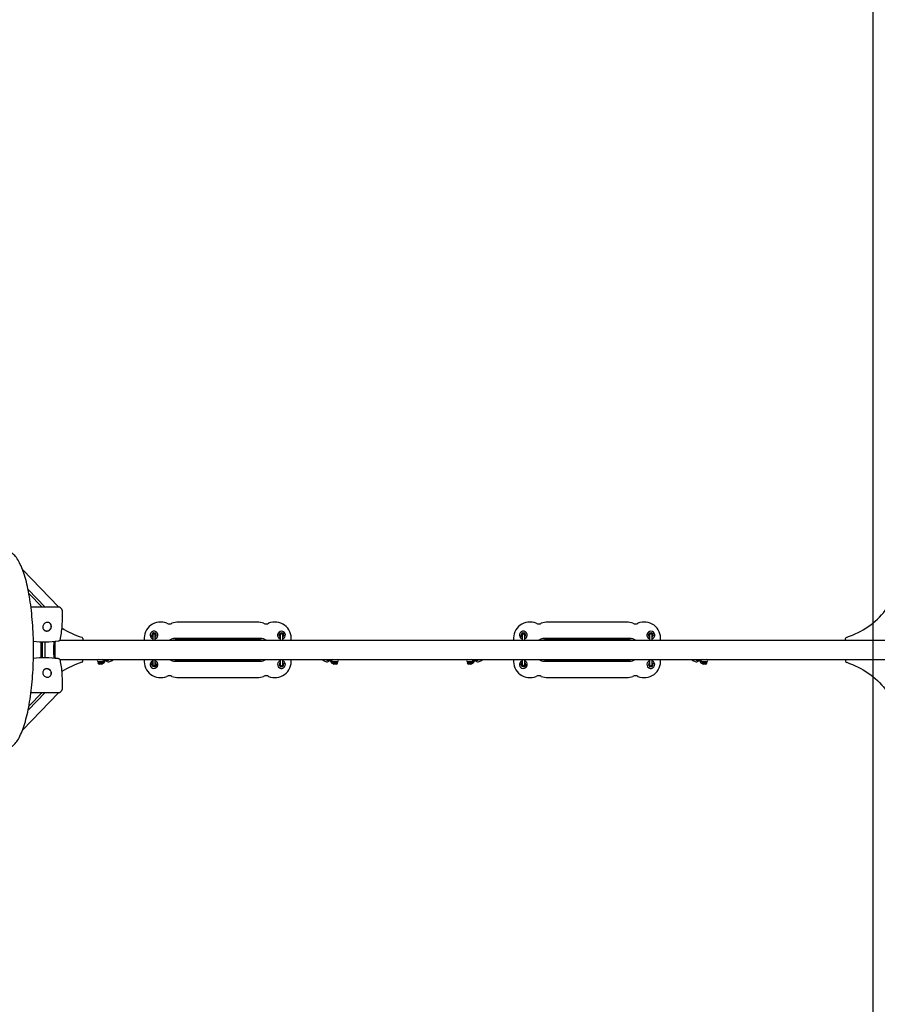
# Model space of a CAD drawing. Units: millimetres. Extents: x 2.52 to 12.33, y 2.18 to 11.64.
# Drawn here: x 5.12 to 7.74, y 5.62 to 8.63 of the extents above; entities that cross this region are included whole.
import ezdxf

# ---------------------------------------------------------------- set-up
doc = ezdxf.new("R2010")
doc.units = ezdxf.units.MM
doc.header["$LTSCALE"] = 70
doc.header["$PDSIZE"] = -1
doc.linetypes.add('SLD-Сплошная', pattern=[0])
doc.layers.add('ПРИМЕЧАНИЯ', color=7, linetype='SLD-Сплошная')
doc.styles.get("Standard").update_dxf_attribs({"font": 'isocpeui.ttf'})
doc.dimstyles.new('ISO-25', dxfattribs={"dimtxt": 2.5, "dimasz": 2.5, "dimexe": 1.25, "dimexo": 0.625, "dimtad": 1, "dimtxsty": 'Standard', "dimcen": 2.5, "dimadec": 0, "dimazin": 0, "dimtfac": 1, "dimtmove": 0, "dimatfit": 3, "dimfxl": 1, "dimarcsym": 0})

# ---------------------------------------------------------------- blocks, each defined once
blk = doc.blocks.new('*D14')
at = {"color": 0, "lineweight": -2, "transparency": 16777216}
for p, q in [((4.4612, 5.8733), (4.4612, 11.3982)), ((10.909, 5.8726), (10.909, 11.3982)), ((4.6712, 11.3282), (10.699, 11.3282))]:
    blk.add_line(p, q, dxfattribs=at)
at = {"color": 0, "transparency": 16777216}
for points in [[(4.6712, 11.3632), (4.6712, 11.2932), (4.4612, 11.3282)], [(10.699, 11.3632), (10.699, 11.2932), (10.909, 11.3282)]]:
    blk.add_solid(points, dxfattribs=at)
at = {"layer": 'Defpoints', "color": 0, "transparency": 16777216}
for p in [(10.909, 11.3282), (4.4612, 5.8733), (10.909, 5.8726)]:
    blk.add_point(p, dxfattribs=at)
at = {"color": 0, "transparency": 16777216, "insert": (7.6851, 11.5042), "char_height": 0.21, "attachment_point": 5}
blk.add_mtext('6,45м', dxfattribs=at)

msp = doc.modelspace()

# ---------------------------------------------------------------- linework, layer by layer
at = {"color": 7, "linetype": 'SLD-Сплошная', "lineweight": 25}
for p, q in [((5.2349, 6.8346), (5.1241, 6.9493)), ((5.193, 6.8346), (5.1411, 6.8884)), ((5.1837, 6.8346), (5.1435, 6.8763)), ((5.1507, 6.8346), (5.1499, 6.8346)), ((5.2347, 6.8346), (5.1507, 6.8346)), ((5.2439, 6.8284), (5.2399, 6.8325)), ((5.2087, 6.7842), (5.2077, 6.7852)), ((5.2079, 6.7849), (5.2087, 6.7842)), ((5.8422, 6.7888), (5.6007, 6.7888)), ((6.9722, 6.7888), (6.7307, 6.7888)), ((5.1883, 6.7664), (5.1893, 6.7654)), ((5.1896, 6.7651), (5.1893, 6.7654)), ((5.5205, 6.7515), (5.5189, 6.7481)), ((5.5211, 6.745), (5.5189, 6.7481)), ((5.5221, 6.7549), (5.5205, 6.7515)), ((5.5224, 6.7432), (5.5211, 6.745)), ((5.5258, 6.7552), (5.5221, 6.7549)), ((5.5224, 6.7488), (5.5224, 6.7483)), ((5.5224, 6.7483), (5.5224, 6.7338)), ((5.5295, 6.7556), (5.5258, 6.7552)), ((5.5317, 6.7525), (5.5295, 6.7556)), ((5.5304, 6.7483), (5.5304, 6.7488)), ((5.5304, 6.7338), (5.5304, 6.7483)), ((5.5308, 6.7427), (5.5323, 6.7461)), ((5.5339, 6.7495), (5.5317, 6.7525)), ((5.5323, 6.7461), (5.5339, 6.7495)), ((5.9089, 6.7495), (5.9111, 6.7525)), ((5.9105, 6.7461), (5.9089, 6.7495)), ((5.9121, 6.7427), (5.9105, 6.7461)), ((5.9111, 6.7525), (5.9133, 6.7556)), ((5.9124, 6.7488), (5.9124, 6.7483)), ((5.9124, 6.7483), (5.9124, 6.7338)), ((5.9133, 6.7556), (5.917, 6.7552)), ((5.917, 6.7552), (5.9208, 6.7549)), ((5.9204, 6.7483), (5.9204, 6.7488)), ((5.9204, 6.7338), (5.9204, 6.7483)), ((5.9204, 6.7432), (5.9217, 6.745)), ((5.9208, 6.7549), (5.9223, 6.7515)), ((5.9217, 6.745), (5.9239, 6.7481)), ((5.9223, 6.7515), (5.9239, 6.7481)), ((6.6505, 6.7515), (6.6489, 6.7481)), ((6.6511, 6.745), (6.6489, 6.7481)), ((6.6521, 6.7549), (6.6505, 6.7515)), ((6.6524, 6.7432), (6.6511, 6.745)), ((6.6558, 6.7552), (6.6521, 6.7549)), ((6.6524, 6.7488), (6.6524, 6.7483)), ((6.6524, 6.7483), (6.6524, 6.7338)), ((6.6595, 6.7556), (6.6558, 6.7552)), ((6.6617, 6.7525), (6.6595, 6.7556)), ((6.6604, 6.7483), (6.6604, 6.7488)), ((6.6604, 6.7338), (6.6604, 6.7483)), ((6.6608, 6.7427), (6.6623, 6.7461)), ((6.6639, 6.7495), (6.6617, 6.7525)), ((6.6623, 6.7461), (6.6639, 6.7495)), ((7.0389, 6.7495), (7.0411, 6.7525)), ((7.0405, 6.7461), (7.0389, 6.7495)), ((7.0421, 6.7427), (7.0405, 6.7461)), ((7.0411, 6.7525), (7.0433, 6.7556)), ((7.0424, 6.7488), (7.0424, 6.7483)), ((7.0424, 6.7483), (7.0424, 6.7338)), ((7.0433, 6.7556), (7.047, 6.7552)), ((7.047, 6.7552), (7.0508, 6.7549)), ((7.0504, 6.7483), (7.0504, 6.7488)), ((7.0504, 6.7338), (7.0504, 6.7483)), ((7.0504, 6.7432), (7.0517, 6.745)), ((7.0508, 6.7549), (7.0523, 6.7515)), ((7.0517, 6.745), (7.0539, 6.7481)), ((7.0523, 6.7515), (7.0539, 6.7481)), ((5.1799, 6.7283), (5.1799, 6.6793)), ((5.1837, 6.7283), (5.1837, 6.6793)), ((5.1933, 6.7283), (5.1933, 6.7285)), ((5.1933, 6.6793), (5.1933, 6.7283)), ((5.2385, 6.7338), (7.7824, 6.7338)), ((5.3086, 6.738), (5.3086, 6.7338)), ((5.5304, 6.7426), (5.5308, 6.7427)), ((5.5907, 6.7343), (5.5852, 6.7338)), ((5.8521, 6.7383), (5.5907, 6.7383)), ((5.8521, 6.7343), (5.5907, 6.7343)), ((5.8577, 6.7338), (5.8521, 6.7343)), ((5.9125, 6.7426), (5.9121, 6.7427)), ((6.6604, 6.7426), (6.6608, 6.7427)), ((6.7207, 6.7343), (6.7152, 6.7338)), ((6.9821, 6.7383), (6.7207, 6.7383)), ((6.9821, 6.7343), (6.7207, 6.7343)), ((6.9877, 6.7338), (6.9821, 6.7343)), ((7.0425, 6.7426), (7.0421, 6.7427)), ((7.6424, 6.7338), (7.6424, 6.738)), ((5.2385, 6.6738), (7.7824, 6.6738)), ((5.3086, 6.6695), (5.3086, 6.6738)), ((5.3544, 6.6678), (5.3544, 6.6662)), ((5.3544, 6.6678), (5.3633, 6.6678)), ((5.3544, 6.6662), (5.3633, 6.6662)), ((5.3548, 6.6738), (5.3547, 6.6738)), ((5.3549, 6.6642), (5.3549, 6.6638)), ((5.3699, 6.6642), (5.3549, 6.6642)), ((5.3699, 6.6638), (5.3549, 6.6638)), ((5.3563, 6.6662), (5.3563, 6.6642)), ((5.3662, 6.6597), (5.3587, 6.6597)), ((5.3624, 6.6734), (5.3594, 6.6734)), ((5.3662, 6.6734), (5.3624, 6.6734)), ((5.3633, 6.6678), (5.3704, 6.6678)), ((5.3633, 6.6662), (5.3704, 6.6662)), ((5.3685, 6.6642), (5.3685, 6.6662)), ((5.3693, 6.6626), (5.3716, 6.6632)), ((5.3699, 6.6638), (5.3699, 6.6642)), ((5.3701, 6.6679), (5.3719, 6.6684)), ((5.3704, 6.6662), (5.3704, 6.6678)), ((5.381, 6.6708), (5.3873, 6.6725)), ((5.388, 6.6675), (5.396, 6.6697)), ((5.5211, 6.6625), (5.5189, 6.6595)), ((5.5205, 6.6561), (5.5189, 6.6595)), ((5.5221, 6.6527), (5.5205, 6.6561)), ((5.5224, 6.6644), (5.5211, 6.6625)), ((5.5224, 6.6738), (5.5224, 6.6592)), ((5.5224, 6.6592), (5.5224, 6.6588)), ((5.5317, 6.655), (5.5295, 6.6519)), ((5.5304, 6.6592), (5.5304, 6.6738)), ((5.5304, 6.6649), (5.5308, 6.6649)), ((5.5304, 6.6588), (5.5304, 6.6592)), ((5.5308, 6.6649), (5.5323, 6.6615)), ((5.5339, 6.6581), (5.5317, 6.655)), ((5.5323, 6.6615), (5.5339, 6.6581)), ((5.5851, 6.6738), (5.5907, 6.6732)), ((5.5907, 6.6732), (5.8521, 6.6732)), ((5.5907, 6.6693), (5.8521, 6.6693)), ((5.8521, 6.6732), (5.8576, 6.6738)), ((5.9105, 6.6615), (5.9089, 6.6581)), ((5.9089, 6.6581), (5.9111, 6.655)), ((5.9121, 6.6649), (5.9105, 6.6615)), ((5.9111, 6.655), (5.9133, 6.6519)), ((5.9124, 6.6649), (5.9121, 6.6649)), ((5.9124, 6.6738), (5.9124, 6.6592)), ((5.9124, 6.6592), (5.9124, 6.6588)), ((5.9204, 6.6592), (5.9204, 6.6738)), ((5.9204, 6.6644), (5.9217, 6.6625)), ((5.9204, 6.6588), (5.9204, 6.6592)), ((5.9208, 6.6527), (5.9223, 6.6561)), ((5.9217, 6.6625), (5.9239, 6.6595)), ((5.9223, 6.6561), (5.9239, 6.6595)), ((6.0466, 6.6697), (6.0546, 6.6675)), ((6.0552, 6.6725), (6.0615, 6.6708)), ((6.0707, 6.6684), (6.0725, 6.6679)), ((6.071, 6.6632), (6.0736, 6.6625)), ((6.0724, 6.6678), (6.0724, 6.6662)), ((6.0724, 6.6678), (6.0884, 6.6678)), ((6.0724, 6.6662), (6.0884, 6.6662)), ((6.0729, 6.6642), (6.0729, 6.6638)), ((6.0744, 6.6642), (6.0729, 6.6642)), ((6.0744, 6.6638), (6.0729, 6.6638)), ((6.0743, 6.6662), (6.0743, 6.6642)), ((6.0879, 6.6642), (6.0744, 6.6642)), ((6.0879, 6.6638), (6.0744, 6.6638)), ((6.0774, 6.6597), (6.0767, 6.6597)), ((6.0804, 6.6734), (6.077, 6.6734)), ((6.0842, 6.6597), (6.0774, 6.6597)), ((6.0838, 6.6734), (6.0804, 6.6734)), ((6.0865, 6.6642), (6.0865, 6.6662)), ((6.0878, 6.6738), (6.0878, 6.6738)), ((6.0879, 6.6638), (6.0879, 6.6642)), ((6.0884, 6.6662), (6.0884, 6.6678)), ((6.4844, 6.6678), (6.4844, 6.6662)), ((6.4844, 6.6678), (6.4933, 6.6678)), ((6.4844, 6.6662), (6.4933, 6.6662)), ((6.4848, 6.6738), (6.4847, 6.6738)), ((6.4849, 6.6642), (6.4849, 6.6638)), ((6.4999, 6.6642), (6.4849, 6.6642)), ((6.4999, 6.6638), (6.4849, 6.6638)), ((6.4863, 6.6662), (6.4863, 6.6642)), ((6.4962, 6.6597), (6.4887, 6.6597)), ((6.4924, 6.6734), (6.4894, 6.6734)), ((6.4962, 6.6734), (6.4924, 6.6734)), ((6.4933, 6.6678), (6.5004, 6.6678)), ((6.4933, 6.6662), (6.5004, 6.6662)), ((6.4985, 6.6642), (6.4985, 6.6662)), ((6.4993, 6.6626), (6.5016, 6.6632)), ((6.4999, 6.6638), (6.4999, 6.6642)), ((6.5001, 6.6679), (6.5019, 6.6684)), ((6.5004, 6.6662), (6.5004, 6.6678)), ((6.511, 6.6708), (6.5173, 6.6725)), ((6.518, 6.6675), (6.526, 6.6697)), ((6.6511, 6.6625), (6.6489, 6.6595)), ((6.6505, 6.6561), (6.6489, 6.6595)), ((6.6521, 6.6527), (6.6505, 6.6561)), ((6.6524, 6.6644), (6.6511, 6.6625)), ((6.6524, 6.6738), (6.6524, 6.6592)), ((6.6524, 6.6592), (6.6524, 6.6588)), ((6.6617, 6.655), (6.6595, 6.6519)), ((6.6604, 6.6592), (6.6604, 6.6738)), ((6.6604, 6.6649), (6.6608, 6.6649)), ((6.6604, 6.6588), (6.6604, 6.6592)), ((6.6608, 6.6649), (6.6623, 6.6615)), ((6.6639, 6.6581), (6.6617, 6.655)), ((6.6623, 6.6615), (6.6639, 6.6581)), ((6.7151, 6.6738), (6.7207, 6.6732)), ((6.7207, 6.6732), (6.9821, 6.6732)), ((6.7207, 6.6693), (6.9821, 6.6693)), ((6.9821, 6.6732), (6.9876, 6.6738)), ((7.0405, 6.6615), (7.0389, 6.6581)), ((7.0389, 6.6581), (7.0411, 6.655)), ((7.0421, 6.6649), (7.0405, 6.6615)), ((7.0411, 6.655), (7.0433, 6.6519)), ((7.0424, 6.6649), (7.0421, 6.6649)), ((7.0424, 6.6738), (7.0424, 6.6592)), ((7.0424, 6.6592), (7.0424, 6.6588)), ((7.0504, 6.6592), (7.0504, 6.6738)), ((7.0504, 6.6644), (7.0517, 6.6625)), ((7.0504, 6.6588), (7.0504, 6.6592)), ((7.0508, 6.6527), (7.0523, 6.6561)), ((7.0517, 6.6625), (7.0539, 6.6595)), ((7.0523, 6.6561), (7.0539, 6.6595)), ((7.1766, 6.6697), (7.1846, 6.6675)), ((7.1852, 6.6725), (7.1915, 6.6708)), ((7.2007, 6.6684), (7.2025, 6.6679)), ((7.201, 6.6632), (7.2036, 6.6625)), ((7.2024, 6.6678), (7.2024, 6.6662)), ((7.2024, 6.6678), (7.2184, 6.6678)), ((7.2024, 6.6662), (7.2184, 6.6662)), ((7.2029, 6.6642), (7.2029, 6.6638)), ((7.2044, 6.6642), (7.2029, 6.6642)), ((7.2044, 6.6638), (7.2029, 6.6638)), ((7.2043, 6.6662), (7.2043, 6.6642)), ((7.2179, 6.6642), (7.2044, 6.6642)), ((7.2179, 6.6638), (7.2044, 6.6638)), ((7.2074, 6.6597), (7.2067, 6.6597)), ((7.2104, 6.6734), (7.207, 6.6734)), ((7.2142, 6.6597), (7.2074, 6.6597)), ((7.2138, 6.6734), (7.2104, 6.6734)), ((7.2165, 6.6642), (7.2165, 6.6662)), ((7.2178, 6.6738), (7.2178, 6.6738)), ((7.2179, 6.6638), (7.2179, 6.6642)), ((7.2184, 6.6662), (7.2184, 6.6678)), ((7.6424, 6.6738), (7.6424, 6.6695)), ((5.1893, 6.6421), (5.1883, 6.6411)), ((5.1892, 6.642), (5.1893, 6.6421)), ((5.5258, 6.6523), (5.5221, 6.6527)), ((5.5295, 6.6519), (5.5258, 6.6523)), ((5.9133, 6.6519), (5.917, 6.6523)), ((5.917, 6.6523), (5.9208, 6.6527)), ((6.6558, 6.6523), (6.6521, 6.6527)), ((6.6595, 6.6519), (6.6558, 6.6523)), ((7.0433, 6.6519), (7.047, 6.6523)), ((7.047, 6.6523), (7.0508, 6.6527)), ((5.2077, 6.6224), (5.2087, 6.6234)), ((5.2087, 6.6234), (5.208, 6.6228)), ((5.6007, 6.6188), (5.8422, 6.6188)), ((6.7307, 6.6188), (6.9722, 6.6188)), ((5.1241, 6.4583), (5.2349, 6.5729)), ((5.193, 6.5729), (5.1411, 6.5192)), ((5.1435, 6.5313), (5.1837, 6.5729)), ((5.1499, 6.573), (5.1507, 6.5729)), ((5.1507, 6.5729), (5.2347, 6.5729)), ((5.2399, 6.5751), (5.2439, 6.5792))]:
    msp.add_line(p, q, dxfattribs=at)
at = {"color": 7, "linetype": 'SLD-Сплошная', "lineweight": 25, "flags": 128}
for points in [[(5.0764, 6.4038), (5.0767, 6.4038), (5.0795, 6.404), (5.0822, 6.4045), (5.085, 6.4053), (5.0877, 6.4064), (5.0905, 6.4078), (5.0932, 6.4096), (5.0959, 6.4117), (5.0985, 6.4141), (5.1012, 6.4168), (5.1038, 6.4199), (5.1063, 6.4232), (5.1088, 6.4269), (5.1113, 6.4309), (5.1137, 6.4351), (5.1161, 6.4396), (5.1184, 6.4444), (5.1206, 6.4495), (5.1228, 6.4548), (5.1249, 6.4603), (5.127, 6.4662), (5.129, 6.4722), (5.131, 6.4785), (5.1329, 6.485), (5.1347, 6.4918), (5.1365, 6.4988), (5.1382, 6.506), (5.1399, 6.5134), (5.1415, 6.5209), (5.143, 6.5287), (5.1445, 6.5367), (5.1458, 6.5448), (5.1472, 6.5531), (5.1484, 6.5616), (5.1496, 6.5702), (5.1507, 6.5789), (5.1517, 6.5878), (5.1526, 6.5968), (5.1535, 6.6059), (5.1543, 6.6151), (5.155, 6.6244), (5.1556, 6.6338), (5.1562, 6.6433), (5.1567, 6.6528), (5.1571, 6.6624), (5.1574, 6.672), (5.1576, 6.6817), (5.1577, 6.6913), (5.1578, 6.701), (5.1578, 6.7107), (5.1577, 6.7204), (5.1575, 6.7301), (5.1572, 6.7397), (5.1569, 6.7493), (5.1565, 6.7589), (5.156, 6.7684), (5.1554, 6.7778), (5.1547, 6.7871), (5.154, 6.7964), (5.1531, 6.8056), (5.1522, 6.8146), (5.1513, 6.8236), (5.1502, 6.8324), (5.1491, 6.8411), (5.1479, 6.8496), (5.1466, 6.858), (5.1453, 6.8662), (5.1438, 6.8743), (5.1424, 6.8822), (5.1408, 6.8899), (5.1392, 6.8974), (5.1375, 6.9047), (5.1358, 6.9118), (5.134, 6.9186), (5.1321, 6.9253), (5.1302, 6.9317), (5.1282, 6.9379), (5.1261, 6.9438), (5.124, 6.9495), (5.1219, 6.955), (5.1197, 6.9602), (5.1174, 6.9651), (5.1151, 6.9698), (5.1128, 6.9742), (5.1103, 6.9783), (5.1079, 6.9821), (5.1053, 6.9857), (5.1027, 6.9889), (5.1001, 6.9919), (5.0974, 6.9946), (5.0946, 6.9969), (5.0918, 6.9989), (5.089, 7.0005), (5.0862, 7.0019), (5.0833, 7.0028), (5.0805, 7.0034), (5.0777, 7.0037), (5.0765, 7.0038)], [(7.6456, 6.742), (7.6545, 6.7452), (7.6632, 6.7486), (7.6718, 6.7524), (7.6802, 6.7564), (7.6884, 6.7607), (7.6964, 6.7652), (7.7043, 6.7701), (7.7118, 6.7751), (7.7192, 6.7805), (7.7263, 6.786), (7.7331, 6.7918), (7.7397, 6.7978), (7.746, 6.804), (7.752, 6.8105), (7.7577, 6.8171), (7.7631, 6.8239), (7.7682, 6.8308), (7.773, 6.838)], [(5.2401, 6.7372), (5.2406, 6.7397), (5.2415, 6.7448), (5.2424, 6.7499), (5.2431, 6.7552), (5.2438, 6.7607), (5.2444, 6.7663), (5.245, 6.7719), (5.2454, 6.7777), (5.2458, 6.7836), (5.246, 6.7895), (5.2462, 6.7954), (5.2464, 6.8014), (5.2464, 6.8074), (5.2464, 6.8134), (5.2462, 6.8194), (5.2461, 6.8231)], [(5.2002, 6.7876), (5.1981, 6.7875), (5.196, 6.787), (5.194, 6.7861), (5.1921, 6.785), (5.1904, 6.7836), (5.189, 6.782), (5.1878, 6.7801), (5.1869, 6.7781), (5.1863, 6.7761), (5.1861, 6.7739), (5.1862, 6.7718), (5.1867, 6.7698), (5.1874, 6.7679), (5.1885, 6.7661), (5.1899, 6.7646), (5.1915, 6.7633), (5.1933, 6.7623), (5.1953, 6.7617), (5.1973, 6.7613), (5.1995, 6.7613), (5.2016, 6.7617), (5.2036, 6.7623), (5.2056, 6.7633), (5.2074, 6.7646), (5.2089, 6.7661), (5.2103, 6.7679), (5.2113, 6.7698), (5.212, 6.7718), (5.2124, 6.7739), (5.2125, 6.7761), (5.2122, 6.7781), (5.2116, 6.7801), (5.2107, 6.782), (5.2094, 6.7836), (5.208, 6.785), (5.2062, 6.7861), (5.2043, 6.787), (5.2023, 6.7875), (5.2002, 6.7876)], [(5.1896, 6.7651), (5.191, 6.7639), (5.1927, 6.7629), (5.1945, 6.7622), (5.1964, 6.7618), (5.1984, 6.7617), (5.2004, 6.7619), (5.2024, 6.7623), (5.2043, 6.7631), (5.2061, 6.7642), (5.2077, 6.7655), (5.2091, 6.767), (5.2102, 6.7687), (5.2112, 6.7705), (5.2118, 6.7725), (5.2121, 6.7745), (5.2121, 6.7765), (5.2118, 6.7785), (5.2112, 6.7804), (5.2103, 6.7821), (5.2091, 6.7837), (5.2079, 6.7849)], [(5.1799, 6.7287), (5.1799, 6.7286), (5.1799, 6.7283)], [(5.1837, 6.7286), (5.1837, 6.7286), (5.1837, 6.7283)], [(5.1799, 6.6793), (5.1799, 6.679), (5.1799, 6.6789)], [(5.1837, 6.6793), (5.1837, 6.679), (5.1837, 6.679)], [(5.2461, 6.5844), (5.2462, 6.5875), (5.2463, 6.5935), (5.2464, 6.5995), (5.2464, 6.6055), (5.2463, 6.6115), (5.2461, 6.6174), (5.2458, 6.6233), (5.2454, 6.6292), (5.245, 6.635), (5.2445, 6.6406), (5.2439, 6.6462), (5.2432, 6.6517), (5.2425, 6.657), (5.2416, 6.6622), (5.2407, 6.6672), (5.2401, 6.6704)], [(5.3716, 6.6632), (5.3726, 6.6636), (5.3734, 6.6642), (5.3742, 6.665), (5.3748, 6.666), (5.3755, 6.6674), (5.3759, 6.669), (5.3761, 6.6701)], [(6.0664, 6.6701), (6.0668, 6.6686), (6.0673, 6.667), (6.068, 6.6656), (6.0688, 6.6646), (6.0696, 6.6638), (6.0706, 6.6633), (6.071, 6.6632)], [(6.0882, 6.6736), (6.0881, 6.6737), (6.0878, 6.6738)], [(6.5016, 6.6632), (6.5026, 6.6636), (6.5034, 6.6642), (6.5042, 6.665), (6.5048, 6.666), (6.5055, 6.6674), (6.5059, 6.669), (6.5061, 6.6701)], [(7.1964, 6.6701), (7.1968, 6.6686), (7.1973, 6.667), (7.198, 6.6656), (7.1988, 6.6646), (7.1996, 6.6638), (7.2006, 6.6633), (7.201, 6.6632)], [(7.2182, 6.6736), (7.2181, 6.6737), (7.2178, 6.6738)], [(7.6456, 6.6656), (7.6545, 6.6624), (7.6632, 6.6589), (7.6718, 6.6552), (7.6802, 6.6512), (7.6884, 6.6469), (7.6964, 6.6423), (7.7043, 6.6375), (7.7118, 6.6324), (7.7192, 6.6271), (7.7263, 6.6215), (7.7331, 6.6157), (7.7397, 6.6097), (7.746, 6.6035), (7.752, 6.5971), (7.7577, 6.5905), (7.7631, 6.5837), (7.7682, 6.5767), (7.773, 6.5696)], [(5.1984, 6.6463), (5.1963, 6.6461), (5.1943, 6.6456), (5.1924, 6.6448), (5.1907, 6.6436), (5.1892, 6.6422), (5.1879, 6.6406), (5.187, 6.6387), (5.1864, 6.6368), (5.1861, 6.6347), (5.1862, 6.6326), (5.1866, 6.6305), (5.1873, 6.6284), (5.1883, 6.6265), (5.1897, 6.6248), (5.1912, 6.6232), (5.193, 6.6219), (5.195, 6.621), (5.197, 6.6203), (5.1992, 6.6199), (5.2013, 6.6199), (5.2033, 6.6203), (5.2053, 6.621), (5.2071, 6.6219), (5.2087, 6.6232), (5.2101, 6.6248), (5.2112, 6.6265), (5.212, 6.6284), (5.2124, 6.6305), (5.2125, 6.6326), (5.2123, 6.6347), (5.2117, 6.6368), (5.2108, 6.6387), (5.2096, 6.6406), (5.2082, 6.6422), (5.2065, 6.6436), (5.2046, 6.6448), (5.2026, 6.6456), (5.2005, 6.6461), (5.1984, 6.6463)], [(5.208, 6.6228), (5.2088, 6.6235), (5.21, 6.625), (5.211, 6.6267), (5.2117, 6.6285), (5.212, 6.6305), (5.2121, 6.6324), (5.2119, 6.6344), (5.2114, 6.6364), (5.2106, 6.6383), (5.2095, 6.64), (5.2081, 6.6416), (5.2066, 6.643), (5.2049, 6.6441), (5.203, 6.645), (5.201, 6.6456), (5.199, 6.6459), (5.1982, 6.6459)]]:
    msp.add_lwpolyline(points, dxfattribs=at)
at = {"color": 7, "linetype": 'SLD-Сплошная', "lineweight": 25}
for centre, radius, start, end in [((5.2348, 6.8274), 0.00721, 44.3561, 90.4939), ((5.2381, 6.8228), 0.008, 2.1756, 44.007), ((5.5464, 6.7388), 0.05, 67.1971, 185.7392), ((5.5735, 6.8033), 0.02, 247.1971, 292.8029), ((5.6007, 6.7388), 0.05, 90, 112.8029), ((5.8422, 6.7388), 0.05, 67.1971, 90), ((5.8693, 6.8033), 0.02, 247.1971, 292.8029), ((5.8964, 6.7388), 0.05, 354.2608, 112.8029), ((6.6764, 6.7388), 0.05, 67.1971, 185.7392), ((6.7035, 6.8033), 0.02, 247.1971, 292.8029), ((6.7307, 6.7388), 0.05, 90, 112.8029), ((6.9722, 6.7388), 0.05, 67.1971, 90), ((6.9993, 6.8033), 0.02, 247.1971, 292.8029), ((7.0264, 6.7388), 0.05, 354.2608, 112.8029), ((5.387, 6.994), 0.2649, 237.5039, 252.0496), ((5.5264, 6.7488), 0.012, 352.9881, 250.5288), ((5.5264, 6.7488), 0.0065, 155.4686, 215.4686), ((5.5264, 6.7488), 0.0065, 95.4686, 155.4686), ((5.5264, 6.7488), 0.0065, 215.4686, 232.0201), ((5.5264, 6.7488), 0.004, 35.4686, 180), ((5.5264, 6.7488), 0.004, 0, 180), ((5.5264, 6.7488), 0.0065, 35.4686, 95.4686), ((5.5264, 6.7488), 0.004, 360, 35.4686), ((5.5264, 6.7488), 0.012, 289.4712, 352.9881), ((5.5264, 6.7488), 0.0065, 307.9799, 335.4686), ((5.5264, 6.7488), 0.0065, 335.4686, 35.4686), ((5.9164, 6.7488), 0.012, 7.0119, 250.5288), ((5.9164, 6.7488), 0.0065, 144.5314, 204.5314), ((5.9164, 6.7488), 0.0065, 204.5314, 232.0201), ((5.9164, 6.7488), 0.0065, 84.5314, 144.5314), ((5.9164, 6.7488), 0.004, 0, 180), ((5.9164, 6.7488), 0.0065, 24.5314, 84.5314), ((5.9164, 6.7488), 0.012, 289.4712, 7.0119), ((5.9164, 6.7488), 0.0065, 307.9799, 324.5314), ((5.9164, 6.7488), 0.0065, 324.5314, 24.5314), ((6.6564, 6.7488), 0.012, 352.9881, 250.5288), ((6.6564, 6.7488), 0.0065, 155.4686, 215.4686), ((6.6564, 6.7488), 0.0065, 95.4686, 155.4686), ((6.6564, 6.7488), 0.0065, 215.4686, 232.0201), ((6.6564, 6.7488), 0.004, 35.4686, 180), ((6.6564, 6.7488), 0.004, 0, 180), ((6.6564, 6.7488), 0.0065, 35.4686, 95.4686), ((6.6564, 6.7488), 0.004, 360, 35.4686), ((6.6564, 6.7488), 0.012, 289.4712, 352.9881), ((6.6564, 6.7488), 0.0065, 307.9799, 335.4686), ((6.6564, 6.7488), 0.0065, 335.4686, 35.4686), ((7.0464, 6.7488), 0.012, 7.0119, 250.5288), ((7.0464, 6.7488), 0.0065, 144.5314, 204.5314), ((7.0464, 6.7488), 0.0065, 204.5314, 232.0201), ((7.0464, 6.7488), 0.0065, 84.5314, 144.5314), ((7.0464, 6.7488), 0.004, 0, 180), ((7.0464, 6.7488), 0.0065, 24.5314, 84.5314), ((7.0464, 6.7488), 0.012, 289.4712, 7.0119), ((7.0464, 6.7488), 0.0065, 307.9799, 324.5314), ((7.0464, 6.7488), 0.0065, 324.5314, 24.5314), ((5.1908, 7.1008), 0.3724, 264.8777, 276.5606), ((5.6563, 6.7038), 0.4372, 176.6228, 183.3778), ((5.66, 6.7038), 0.437, 176.5772, 183.4232), ((5.2323, 6.7388), 0.008, 277.4198, 348.4274), ((5.3043, 6.7378), 0.00434, 2.8802, 74.9603), ((5.5902, 6.7071), 0.0312, 89.0503, 121.1837), ((5.8523, 6.7046), 0.0336, 60.0175, 90.2246), ((6.7202, 6.7071), 0.0312, 89.0503, 121.1837), ((6.9823, 6.7046), 0.0336, 60.0175, 90.2246), ((7.6467, 6.7378), 0.00433, 105.6284, 177.1772), ((5.1907, 6.307), 0.3722, 83.4328, 95.1251), ((5.2323, 6.6688), 0.008, 11.5726, 82.5802), ((5.387, 6.4136), 0.2649, 107.9504, 122.4967), ((5.3043, 6.6697), 0.00434, 285.0397, 357.1198), ((5.3552, 6.6708), 0.003, 90, 270), ((5.3624, 6.6669), 0.0081, 202.1944, 242.4221), ((5.3624, 6.6669), 0.0081, 297.5779, 337.8056), ((5.3692, 6.6708), 0.003, 270, 90), ((5.3712, 6.6713), 0.00302, 283.2654, 54.2447), ((5.3733, 6.704), 0.0341, 270.8475, 283.0944), ((5.3861, 6.6747), 0.00738, 213.7197, 284.5908), ((5.3863, 6.6777), 0.00532, 280.8506, 311.7999), ((5.3937, 6.678), 0.00862, 285.6939, 330.7069), ((5.5464, 6.6688), 0.05, 174.2608, 292.8029), ((5.5264, 6.6588), 0.012, 109.4712, 187.0119), ((5.5264, 6.6588), 0.012, 187.0119, 70.5288), ((5.5264, 6.6588), 0.0065, 144.5314, 204.5314), ((5.5264, 6.6588), 0.0065, 204.5314, 264.5314), ((5.5264, 6.6588), 0.0065, 127.9799, 144.5314), ((5.5264, 6.6588), 0.004, 180, 0), ((5.5264, 6.6588), 0.0065, 264.5314, 324.5314), ((5.5264, 6.6588), 0.0065, 24.5314, 52.0201), ((5.5264, 6.6588), 0.0065, 324.5314, 24.5314), ((5.5906, 6.7029), 0.0336, 240.0155, 270.2242), ((5.8526, 6.7005), 0.0312, 269.05, 301.1817), ((5.8964, 6.6688), 0.05, 247.1971, 5.7392), ((5.9164, 6.6588), 0.012, 172.9881, 70.5288), ((5.9164, 6.6588), 0.012, 109.4712, 172.9881), ((5.9164, 6.6588), 0.0065, 155.4686, 215.4686), ((5.9164, 6.6588), 0.0065, 127.9799, 155.4686), ((5.9164, 6.6588), 0.0065, 215.4686, 275.4686), ((5.9164, 6.6588), 0.004, 180, 215.4686), ((5.9164, 6.6588), 0.004, 180, 0), ((5.9164, 6.6588), 0.004, 215.4686, 0), ((5.9164, 6.6588), 0.0065, 275.4686, 335.4686), ((5.9164, 6.6588), 0.0065, 35.4686, 52.0201), ((5.9164, 6.6588), 0.0065, 335.4686, 35.4686), ((6.0488, 6.6779), 0.00847, 208.9045, 254.8349), ((6.0563, 6.6779), 0.00548, 228.695, 258.9159), ((6.0565, 6.6745), 0.00722, 254.6264, 327.2341), ((6.0691, 6.7028), 0.0328, 256.7075, 269.407), ((6.0714, 6.6713), 0.00302, 125.9994, 256.5525), ((6.0734, 6.6708), 0.003, 90, 270), ((6.0804, 6.6669), 0.0081, 202.1944, 242.4221), ((6.0804, 6.6669), 0.0081, 297.5779, 337.8056), ((6.0874, 6.6708), 0.003, 270, 90), ((6.4852, 6.6708), 0.003, 90, 270), ((6.4924, 6.6669), 0.0081, 202.1944, 242.4221), ((6.4924, 6.6669), 0.0081, 297.5779, 337.8056), ((6.4992, 6.6708), 0.003, 270, 90), ((6.5012, 6.6713), 0.00302, 283.2654, 54.2447), ((6.5033, 6.704), 0.0341, 270.8475, 283.0944), ((6.5161, 6.6747), 0.00738, 213.7197, 284.5908), ((6.5163, 6.6777), 0.00532, 280.8506, 311.7999), ((6.5237, 6.678), 0.00862, 285.6939, 330.7069), ((6.6764, 6.6688), 0.05, 174.2608, 292.8029), ((6.6564, 6.6588), 0.012, 109.4712, 187.0119), ((6.6564, 6.6588), 0.012, 187.0119, 70.5288), ((6.6564, 6.6588), 0.0065, 144.5314, 204.5314), ((6.6564, 6.6588), 0.0065, 204.5314, 264.5314), ((6.6564, 6.6588), 0.0065, 127.9799, 144.5314), ((6.6564, 6.6588), 0.004, 180, 0), ((6.6564, 6.6588), 0.0065, 264.5314, 324.5314), ((6.6564, 6.6588), 0.0065, 24.5314, 52.0201), ((6.6564, 6.6588), 0.0065, 324.5314, 24.5314), ((6.7206, 6.7029), 0.0336, 240.0155, 270.2242), ((6.9826, 6.7005), 0.0312, 269.05, 301.1817), ((7.0264, 6.6688), 0.05, 247.1971, 5.7392), ((7.0464, 6.6588), 0.012, 172.9881, 70.5288), ((7.0464, 6.6588), 0.012, 109.4712, 172.9881), ((7.0464, 6.6588), 0.0065, 155.4686, 215.4686), ((7.0464, 6.6588), 0.0065, 127.9799, 155.4686), ((7.0464, 6.6588), 0.0065, 215.4686, 275.4686), ((7.0464, 6.6588), 0.004, 180, 215.4686), ((7.0464, 6.6588), 0.004, 180, 0), ((7.0464, 6.6588), 0.004, 215.4686, 0), ((7.0464, 6.6588), 0.0065, 275.4686, 335.4686), ((7.0464, 6.6588), 0.0065, 35.4686, 52.0201), ((7.0464, 6.6588), 0.0065, 335.4686, 35.4686), ((7.1788, 6.6779), 0.00847, 208.9045, 254.8349), ((7.1863, 6.6779), 0.00548, 228.695, 258.9159), ((7.1865, 6.6745), 0.00722, 254.6264, 327.2341), ((7.1991, 6.7028), 0.0328, 256.7075, 269.407), ((7.2014, 6.6713), 0.00302, 125.9994, 256.5525), ((7.2034, 6.6708), 0.003, 90, 270), ((7.2104, 6.6669), 0.0081, 202.1944, 242.4221), ((7.2104, 6.6669), 0.0081, 297.5779, 337.8056), ((7.2174, 6.6708), 0.003, 270, 90), ((7.6467, 6.6697), 0.00433, 182.8228, 254.3716), ((5.198, 6.634), 0.0119, 88.9299, 137.5782), ((5.5735, 6.6042), 0.02, 67.1971, 112.8029), ((5.6007, 6.6688), 0.05, 247.1971, 270), ((5.8422, 6.6688), 0.05, 270, 292.8029), ((5.8693, 6.6042), 0.02, 67.1971, 112.8029), ((6.7035, 6.6042), 0.02, 67.1971, 112.8029), ((6.7307, 6.6688), 0.05, 247.1971, 270), ((6.9722, 6.6688), 0.05, 270, 292.8029), ((6.9993, 6.6042), 0.02, 67.1971, 112.8029), ((5.2348, 6.5801), 0.00721, 269.5061, 315.6439), ((5.2381, 6.5847), 0.008, 315.993, 357.8244)]:
    msp.add_arc(centre, radius, start, end, dxfattribs=at)
at = {"layer": 'ПРИМЕЧАНИЯ', "color": 251, "true_color": 0x636466}
msp.add_line((7.7264, 2.9261), (7.7264, 10.4814), dxfattribs=at)

# ---------------------------------------------------------------- dimensions: what is measured, and where the dimension line sits
dim = msp.add_linear_dim(base=(10.909, 11.3282), p1=(4.4612, 5.8733), p2=(10.909, 5.8726), dimstyle='ISO-25', override={"dimtxt": 0.21, "dimasz": 0.21, "dimexe": 0.07, "dimexo": 0, "dimgap": 0.05, "dimzin": 1, "dimpost": 'м', "dimtdec": 3, "dimtzin": 1})
dim.commit()
dim.dimension.update_dxf_attribs({"geometry": '*D14', "text_midpoint": (7.6851, 11.5042)})

doc.saveas('drawing.dxf')
